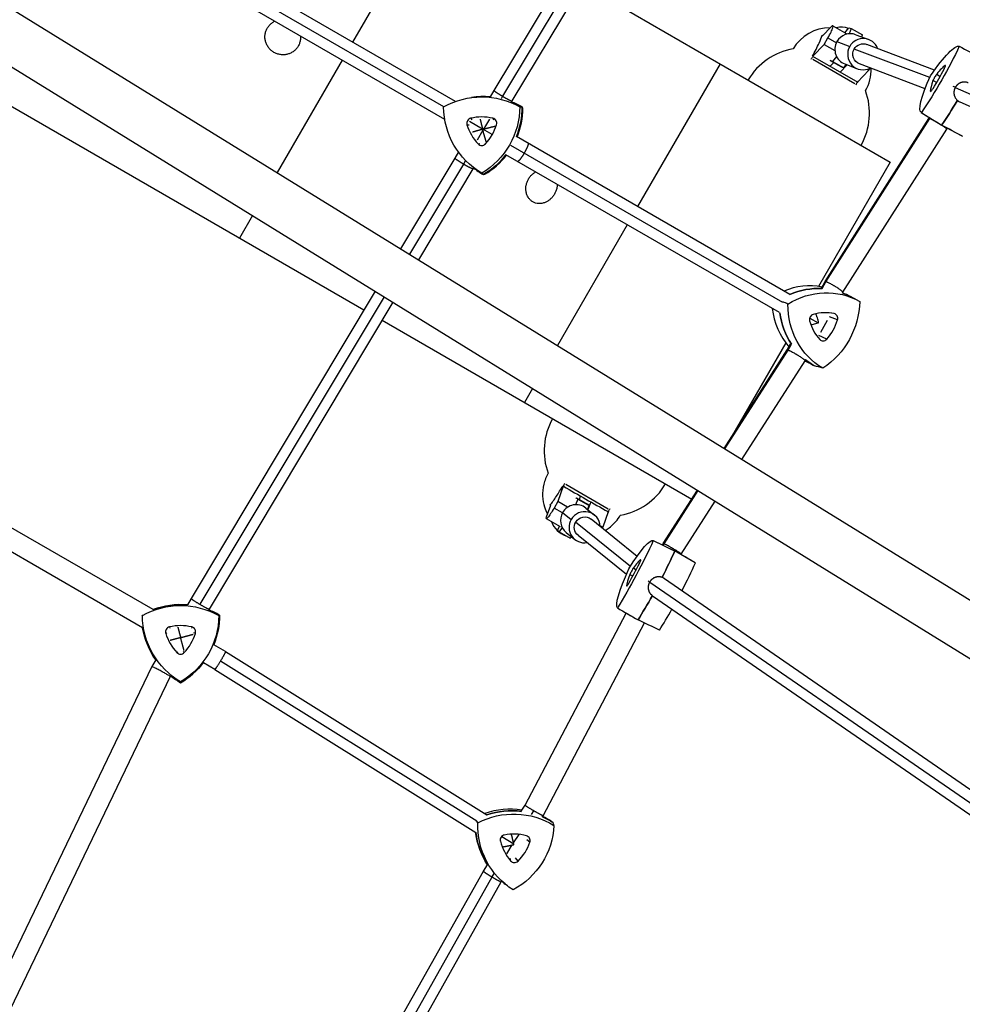
# Model space of a CAD drawing. Units: millimetres. Extents: x -6366 to 6366, y -5749 to 5741.
# Drawn here: x -2408 to -1685, y -845 to -90 of the extents above; entities that cross this region are included whole.
import ezdxf

# ---------------------------------------------------------------- set-up
doc = ezdxf.new("R2010")
doc.units = ezdxf.units.MM
doc.header["$LTSCALE"] = 20
doc.layers.add('2d', color=230, linetype='Continuous')

msp = doc.modelspace()

# ---------------------------------------------------------------- linework, layer by layer
at = {"layer": '2d'}
for p, q in [((-2941.56, 243.82), (-1569.21, -603.17)), ((-2961.52, 211.49), (-1589.17, -635.51)), ((-1841.46, 193), (-2044.17, -144.49)), ((-1835.02, 188.15), (-2037.53, -148.99)), ((-1828.31, 183.83), (-2030.38, -152.61)), ((-2089.24, 2.11), (-2152.49, -107.44)), ((-2073.59, -152.99), (-2330.64, -4.58)), ((-2082.49, -157.09), (-2330.7, -13.79)), ((-2081.87, -166.68), (-2338.63, -18.45)), ((-1976.53, -62.95), (-1740.2, -199.4)), ((-1785.53, -95.68), (-1792.21, -102.58)), ((-1784.23, -94.88), (-1773.64, -101)), ((-1774.96, -100.24), (-1771.94, -96.42)), ((-1771.94, -96.42), (-1770.15, -97.1)), ((-1770.15, -97.1), (-1771.63, -101.05)), ((-1770.15, -97.1), (-1761.59, -102.01)), ((-1792.07, -102.43), (-1792.36, -102.26)), ((-1790.85, -109.26), (-1787.97, -104.27)), ((-1787.97, -104.27), (-1781.55, -107.98)), ((-1766.56, -101.78), (-1756.75, -105.49)), ((-1762.13, -103.46), (-1761.59, -102.01)), ((-1799.64, -118.32), (-1790.85, -109.26)), ((-1790.85, -109.26), (-1782.65, -114)), ((-1781.09, -107.1), (-1771.28, -110.81)), ((-1709.98, -134.68), (-1767.85, -112.76)), ((-1706.24, -128.9), (-1758.17, -109.23)), ((-1799.87, -118.19), (-1765.16, -138.22)), ((-1767.38, -139.43), (-1799.67, -120.79)), ((-1781.43, -118.43), (-1784.49, -122.29)), ((-2160.49, -121.29), (-2210.27, -207.52)), ((-1870.7, -124.06), (-1933.95, -233.61)), ((-1786.36, -125.99), (-1783.61, -123.15)), ((-1786.28, -121.62), (-1786.26, -121.56)), ((-1786.28, -121.62), (-1777.71, -126.54)), ((-1784.49, -122.29), (-1786.28, -121.62)), ((-1784.49, -122.29), (-1775.93, -127.21)), ((-1773.27, -124.9), (-1778.64, -130.44)), ((-1777.71, -126.54), (-1775.93, -127.21)), ((-1775.93, -127.21), (-1773.91, -124.66)), ((-1775.06, -124.22), (-1765.26, -127.93)), ((-1713.56, -143.24), (-1763.84, -124.19)), ((-1757.94, -128.26), (-1756.58, -129.05)), ((-1756.58, -129.05), (-1755.58, -127.32)), ((-1698.21, -125.42), (-1697.89, -125.65)), ((-1765.36, -138.11), (-1756.58, -129.05)), ((-1704.61, -131.99), (-1701.93, -133.77)), ((-1707.44, -136.93), (-1704.57, -138.35)), ((-1690.32, -142.12), (-1691.96, -141.5)), ((-1690.36, -142.18), (-1329.28, -301.75)), ((-2435.86, -144.17), (-2143.79, -312.8)), ((-2062.44, -150.13), (-2061.34, -149.96)), ((-2044.17, -144.49), (-2047.05, -149.48)), ((-2037.53, -148.99), (-2038.69, -151)), ((-1709.49, -145.14), (-1709.19, -145.28)), ((-2030.38, -152.61), (-2030.75, -153.24)), ((-1686.67, -153.42), (-1687.99, -152.92)), ((-1686.85, -153.34), (-1330.29, -310.91)), ((-2061.97, -165.88), (-2061.03, -167.1)), ((-2044.97, -165.86), (-2044.45, -167.14)), ((-1790.23, -291.11), (-1710.57, -165.94)), ((-1789.58, -291.17), (-1709.94, -166.04)), ((-1716.57, -161.35), (-1701.14, -171)), ((-1710.58, -165.94), (-1710.22, -165.32)), ((-1709.94, -166.04), (-1709.71, -165.64)), ((-2064.81, -170.81), (-2063.17, -170.81)), ((-2052.82, -174.22), (-2062.9, -168.4)), ((-2047.6, -166.45), (-2052.02, -174.13)), ((-2042.14, -170.78), (-2042.41, -170.79)), ((-1684.97, -179.59), (-1701.05, -171.05)), ((-1696.87, -174.21), (-1696.46, -173.49)), ((-2052.58, -175.1), (-2057.01, -182.78)), ((-2045.6, -178.39), (-2052.67, -174.3)), ((-1817.24, -300.99), (-2026.89, -179.95)), ((-1776.47, -299.28), (-1696.88, -174.22)), ((-2056.32, -185.55), (-2054.83, -185.14)), ((-2050.64, -185.54), (-2050.62, -185.03)), ((-1822.7, -307.08), (-2031.12, -186.75)), ((-2071.37, -191.67), (-2074.14, -196.48)), ((-2069.62, -193.95), (-2069.17, -194.52)), ((-1825.21, -314.86), (-2034.88, -193.81)), ((-2074.14, -196.48), (-2115.7, -265.89)), ((-2067.5, -201.01), (-2108.88, -270.1)), ((-2065.91, -198.23), (-2067.51, -201.01)), ((-2059.92, -203.85), (-2060.34, -204.59)), ((-1740.2, -199.4), (-1795.29, -294.83)), ((-2060.34, -204.59), (-2102.08, -274.29)), ((-2229.28, -240.44), (-2239.24, -257.69)), ((-1941.95, -247.46), (-1995.44, -340.11)), ((-1793.04, -296.17), (-1790.23, -291.11)), ((-1792.51, -296.47), (-1789.58, -291.17)), ((-2135.22, -298.49), (-2276.29, -534.08)), ((-1776.83, -299.93), (-1776.47, -299.28)), ((-2128.4, -302.7), (-2269.64, -538.57)), ((-2121.6, -306.9), (-2262.5, -542.19)), ((-1765.07, -305.56), (-1771.11, -302.37)), ((-1783.29, -315.66), (-1786.85, -315.11)), ((-2129.93, -320.8), (-1892.44, -457.91)), ((-1802.01, -319.03), (-1795.63, -322.71)), ((-1793.39, -329.86), (-1788.34, -320.73)), ((-1780.7, -320.44), (-1786.93, -318.02)), ((-1820.3, -338.14), (-1861.85, -410.11)), ((-1819.25, -343.54), (-1816.69, -338.92)), ((-1818.59, -343.6), (-1816.03, -338.96)), ((-1788.94, -335.33), (-1794.88, -332.39)), ((-1867.56, -419.03), (-1819.25, -343.54)), ((-1867.06, -419.34), (-1818.59, -343.6)), ((-1853.94, -427.44), (-1805.5, -351.74)), ((-1805.5, -351.73), (-1804.9, -350.65)), ((-2014.45, -373.03), (-2020.7, -383.86)), ((-2305.53, -542.67), (-2558.38, -396.69)), ((-2313.54, -556.52), (-2566.39, -410.54)), ((-1991.09, -447.94), (-1995.2, -459.77)), ((-1988.91, -446.5), (-1956.45, -465.24)), ((-1914.29, -492.05), (-1888.05, -451.05)), ((-1913.68, -492.19), (-1887.55, -451.35)), ((-1995.2, -459.77), (-1998.06, -464.78)), ((-1987.6, -464.1), (-1995.2, -459.77)), ((-1979.71, -457.89), (-1981.52, -462.17)), ((-1981.37, -457.51), (-1980.91, -456.91)), ((-1980.91, -456.91), (-1972.31, -461.85)), ((-1980.91, -456.91), (-1979.71, -457.89)), ((-1979.71, -457.89), (-1971.11, -462.82)), ((-1978.62, -458.23), (-1977.7, -455.58)), ((-1969.93, -460.01), (-1972.04, -466.07)), ((-1900.47, -500.14), (-1874.43, -459.45)), ((-2003.73, -471.45), (-2000.6, -462.44)), ((-2000.94, -462.48), (-2000.67, -462.64)), ((-1991.62, -468.44), (-1998.06, -464.78)), ((-1973.6, -464.81), (-1967.02, -470.15)), ((-1972.37, -465.8), (-1971.11, -462.82)), ((-1971.11, -462.82), (-1972.31, -461.85)), ((-1956.54, -467.63), (-1960.65, -479.47)), ((-1993.02, -479.12), (-2003.93, -472.9)), ((-1991.49, -468.2), (-1984.91, -473.54)), ((-1939.52, -509.54), (-1981.46, -475.5)), ((-1934.33, -501.83), (-1969.54, -473.25)), ((-1995.41, -482.02), (-1993.95, -478.58)), ((-1994.21, -483), (-1995.41, -482.02)), ((-1991.74, -479.76), (-1994.21, -483)), ((-1994.21, -483), (-1985.6, -487.93)), ((-1960.65, -479.47), (-1962.69, -478.31)), ((-1960.65, -479.47), (-1961.04, -480.15)), ((-1988.73, -483.44), (-1982.15, -488.78)), ((-1985.6, -487.93), (-1984.68, -486.72)), ((-1942.6, -515.73), (-1979.63, -485.68)), ((-1922.07, -489.58), (-1905.62, -497.57)), ((-1914.84, -493.09), (-1914.29, -492.05)), ((-1914.3, -493.35), (-1913.68, -492.19)), ((-1889.72, -506.72), (-1905.57, -497.6)), ((-1931.71, -504.38), (-1931.49, -504.52)), ((-1900.63, -500.44), (-1900.47, -500.14)), ((-1937.18, -510.7), (-1934.99, -512.05)), ((-1939.86, -515.72), (-1937.51, -516.78)), ((-1924.74, -521.53), (-1925.88, -520.6)), ((-1913.21, -518.97), (-1913.99, -518.34)), ((-1913.45, -518.81), (-1573.88, -752.94)), ((-1942.41, -524.42), (-1942.12, -524.54)), ((-1924.7, -521.46), (-1580.97, -758.46)), ((-2276.29, -534.08), (-2279.16, -539.05)), ((-1923.04, -531.61), (-1924.08, -530.76)), ((-1922.57, -531.96), (-1582.97, -766.11)), ((-2262.5, -542.19), (-2262.87, -542.83)), ((-2020.29, -692.69), (-1942.69, -545.25)), ((-1942.19, -545.59), (-1942.16, -545.55)), ((-2292.92, -555.92), (-2292.7, -556.85)), ((-2275.89, -555.92), (-2276.12, -556.9)), ((-2006.43, -700.7), (-1928.63, -552.89)), ((-2295.77, -560.85), (-2294.84, -560.56)), ((-2273.04, -560.85), (-2274.28, -560.47)), ((-2249.96, -574.75), (-2258.97, -569.55)), ((-2303.49, -581.18), (-2306.47, -586.35)), ((-2287.25, -575.6), (-2286.51, -574.9)), ((-2281.56, -575.6), (-2282.5, -574.71)), ((-2249.96, -574.75), (-2049.55, -699.98)), ((-2306.47, -586.35), (-2486.92, -961.37)), ((-2258.2, -588.47), (-2266.97, -583.41)), ((-2258.2, -588.47), (-2058.07, -713.53)), ((-2253.68, -581.83), (-2057.22, -704.59)), ((-2292.31, -593.83), (-2472.77, -968.85)), ((-2292.07, -593.41), (-2292.32, -593.83)), ((-2023.17, -697.25), (-2020.29, -692.69)), ((-2015.25, -699.72), (-2013.5, -696.95)), ((-2007.04, -701.68), (-2006.43, -700.7)), ((-2038.13, -716.51), (-2028.92, -722.27)), ((-2029.08, -721.58), (-2024.89, -714.97)), ((-2019.19, -716.05), (-2020.3, -715.86)), ((-2055.83, -724.06), (-2055.1, -726.13)), ((-2039.2, -720.28), (-2039.07, -718.93)), ((-2034.26, -729.78), (-2030.04, -723.11)), ((-2016.55, -721.05), (-2018.85, -719.15)), ((-2052.26, -743.25), (-2049.13, -738.3)), ((-2031.32, -735.24), (-2031.4, -733.41)), ((-2025.65, -735.43), (-2027.62, -733.03)), ((-2134.68, -889.89), (-2052.26, -743.25)), ((-2045.56, -747.65), (-2043.88, -744.99)), ((-2127.09, -892.72), (-2045.56, -747.65)), ((-2119.54, -895.62), (-2038.52, -751.45)), ((-2038.52, -751.45), (-2038.19, -750.94)), ((-2033.84, -754.43), (-2035.57, -753.09))]:
    msp.add_line(p, q, dxfattribs=at)
for centre, radius, start, end in [((-1786.78, -128.72), 32.17, 89.2621, 150.05622), ((-1777.87, -113), 17, 71.00085, 102.61462), ((-1806.12, -161.92), 50, 99.83267, 149.42703), ((-1787.03, -128.57), 32.17, 329.94378, 1.74593), ((-1806.12, -161.92), 50, 330.57297, 20.16733), ((-1955.62, -420.86), 50, 150.57297, 200.17741), ((-1955.62, -420.86), 50, 279.84276, 329.42703), ((-1983.78, -469.83), 17, 198.35565, 252.48136), ((-1983.78, -469.83), 17, 266.74369, 267.33512)]:
    msp.add_arc(centre, radius, start, end, dxfattribs=at)
for centre, major_axis, ratio, start_param, end_param in [((-560.43, -1548.38), (-1796.47, -4158.72), 0.683451, -2.163874, -1.289999), ((-1789.23, -103.55), (5, 8.66), 0.145172, -1.570796, 0.523599), ((-1770.81, -113), (4.25, 11.22), 0.987295, 0, 1.413532), ((-1761.01, -116.71), (4.25, 11.22), 0.987295, -0.841069, 1.413532), ((-1770.81, -113), (-4.25, -11.22), 0.987295, -1.728061, 0), ((-1761.01, -116.71), (-4.25, -11.22), 0.987295, -1.728061, 0.841069), ((-1708.42, -133.56), (18.46, 31.97), 0.155629, -1.778093, -1.312378), ((-1714.2, -156.69), (18.46, 31.97), 0.155629, 0.316302, 0.782017), ((-1699.9, -128.73), (1.96, 3.39), 0.155629, -1.312378, 0.316302), ((-1705.63, -134.61), (-1.96, -3.39), 0.155629, -2.359575, -0.730895), ((-1690.38, -115.04), (-18.46, -31.97), 0.155629, -0.730895, -0.26518), ((-1707.46, -141.95), (-1.96, -3.39), 0.155629, -0.26518, 1.3635), ((-2052.29, -209.16), (21.66, 55.88), 0.997561, 0.282749, 0.522505), ((-2052.29, -209.16), (21.66, 55.88), 0.997561, -0.152746, 0.00283), ((-2082.21, -157.26), (21.66, 55.88), 0.997561, -1.590403, -1.201289), ((-2081.01, -157.72), (21.43, 55.28), 0.997561, -1.592161, -1.207574), ((-1693.69, -142.27), (29.96, 51.9), 0.155629, -2.068161, -1.679047), ((-2061.07, -169.68), (-1.41, -3.65), 0.997561, -2.538555, -0.909875), ((-2053.49, -201.77), (13.34, 34.42), 0.997561, 0.137323, 0.603038), ((-2045.88, -169.67), (1.41, 3.65), 0.997561, -1.491357, 0.137323), ((-2029.52, -160.19), (-13.34, -34.42), 0.997561, -0.909875, -0.44416), ((-2077.42, -160.25), (13.34, 34.42), 0.997561, -1.957073, -1.491357), ((-1671.13, -119.13), (-29.96, -51.9), 0.155629, -0.005502, 0.024888), ((-1655.37, -128.22), (-29.64, -51.34), 0.155629, 0.005502, 0.018603), ((-2053.48, -182.86), (-1.41, -3.65), 0.997561, -0.44416, 1.18452), ((-2082.21, -157.26), (21.66, 55.88), 0.997561, -2.247141, -1.858027), ((-2081.01, -157.72), (21.43, 55.28), 0.997561, -2.240856, -1.862877), ((-2022.33, -157.18), (-21.66, -55.88), 0.997561, -0.309668, -0.154092), ((-1804.67, -353.12), (22.58, 54.82), 0.928207, 0.197855, 0.731629), ((-1798.33, -355.73), (22.83, 55.41), 0.928207, 0.312651, 0.760691), ((-1798.33, -355.73), (22.83, 55.41), 0.928207, -0.087229, 0.024429), ((-1775.65, -300.68), (-22.58, -54.82), 0.928207, -1.017742, -0.44475), ((-1769.31, -303.29), (-22.83, -55.41), 0.928207, -1.00759, -0.559545), ((-1798.5, -319.98), (-1.49, -3.62), 0.928207, -2.508584, -0.879904), ((-1791.88, -351.49), (14.06, 34.13), 0.928207, 0.167294, 0.633009), ((-1784.2, -319.46), (1.49, 3.62), 0.928207, -1.461386, 0.167294), ((-1768.66, -309.53), (-14.06, -34.13), 0.928207, -0.879904, -0.414188), ((-1813.73, -311.19), (14.06, 34.13), 0.928207, -1.927101, -1.461386), ((-1791.57, -332.77), (-1.49, -3.62), 0.928207, -0.414188, 1.214491), ((-1775.65, -300.68), (-22.58, -54.82), 0.928207, -0.148866, -0.130405), ((-1769.31, -303.29), (-22.83, -55.41), 0.928207, -0.271324, -0.12412), ((-1976.1, -456.38), (27.73, -15.82), 0.003616, -2.149539, -2.129394), ((-1985.78, -450.42), (114.31, -65.22), 0.003616, -1.61305, -1.311789), ((-1981.16, -474.12), (7.56, 9.32), 0.991721, 0, 1.730419), ((-1974.58, -479.46), (7.56, 9.32), 0.991721, -0.841069, 1.730419), ((-1976.1, -456.38), (27.73, -15.82), 0.003616, -0.795444, -0.7753), ((-1981.16, -474.12), (-7.56, -9.32), 0.991721, -1.411173, 0), ((-1974.58, -479.46), (-7.56, -9.32), 0.991721, -1.411173, 0.841069), ((-1924.65, -519.91), (28.06, 52.96), 0.124766, -1.461818, -1.072705), ((-1933.65, -550.54), (28.06, 52.96), 0.124766, -0.024161, 0.004391), ((-1947.32, -536.41), (17.28, 32.62), 0.124766, 0.265907, 0.731622), ((-1933.37, -507.77), (1.83, 3.46), 0.124766, -1.362773, 0.265907), ((-1940.12, -511.91), (17.28, 32.62), 0.124766, -1.828488, -1.362773), ((-1938.25, -513.43), (-1.83, -3.46), 0.124766, -2.40997, -0.78129), ((-1908.5, -528.46), (27.76, 52.39), 0.124766, -1.498012, -1.078989), ((-1917.5, -559.09), (27.76, 52.39), 0.124766, -0.017876, -0.004391), ((-1924.72, -494.08), (-17.28, -32.62), 0.124766, -0.78129, -0.315575), ((-1940.54, -521.2), (-1.83, -3.46), 0.124766, -0.315575, 1.313105), ((-1924.65, -519.91), (28.06, 52.96), 0.124766, -2.118556, -1.73269), ((-2284.41, -598.75), (-59.93, 0), 1, -1.658524, -1.210376), ((-2284.41, -598.75), (-59.93, 0), 1, -2.093722, -1.938287), ((-1908.5, -528.46), (27.76, 52.39), 0.124766, -2.112272, -1.770869), ((-2314.41, -546.79), (59.93, 0), 1, -0.389722, -0.000673), ((-2254.41, -546.79), (-59.93, 0), 1, 0.162923, 0.611306), ((-2292.02, -559.73), (-3.91, 0), 1, -1.337939, 0.290741), ((-2284.41, -591.84), (-36.91, 0), 1, -1.803654, -1.337939), ((-2276.79, -559.73), (3.91, 0), 1, -0.290741, 1.337939), ((-2260.41, -550.27), (-36.91, 0), 1, 0.290741, 0.756456), ((-2308.41, -550.27), (36.91, 0), 1, -0.756456, -0.290741), ((-2284.41, -572.92), (3.91, 0), 1, -2.385136, -0.756456), ((-2314.41, -546.79), (59.93, 0), 1, -1.046525, -0.657276), ((-2254.41, -546.79), (59.93, 0), 1, -2.250481, -2.095068), ((-2032.11, -754.67), (-48.02, -34.78), 0.992309, -2.355108, -1.865845), ((-2030.77, -756.52), (-48.54, -35.15), 0.992309, -2.322616, -1.874928), ((-2030.77, -756.52), (48.54, 35.15), 0.992309, 0.383446, 0.538828), ((-2032.11, -754.67), (48.02, 34.78), 0.992309, 0.389731, 0.504232), ((-2000.08, -704.02), (-48.02, -34.78), 0.992309, -0.473714, -0.283738), ((-1998.74, -705.86), (-48.54, -35.15), 0.992309, -0.501636, -0.05343), ((-2035.42, -719.29), (-3.17, -2.29), 0.992309, -2.002363, -0.373683), ((-2029.15, -751.48), (-29.89, -21.65), 0.992309, -2.468078, -2.002363), ((-2020.24, -719.8), (3.17, 2.29), 0.992309, -0.955166, 0.673514), ((-2003.52, -710.95), (-29.89, -21.65), 0.992309, -0.373683, 0.092032), ((-2051.36, -709.33), (29.89, 21.65), 0.992309, -1.420881, -0.955166), ((-2028.37, -732.66), (-3.17, -2.29), 0.992309, 0.092032, 1.720712), ((-1998.74, -705.86), (-48.54, -35.15), 0.992309, 0.226718, 0.283738)]:
    msp.add_ellipse(centre, major_axis=major_axis, ratio=ratio, start_param=start_param, end_param=end_param, dxfattribs=at)
at = {"layer": '2d', "extrusion": (0, 0, -1)}
for centre, major_axis, ratio, start_param, end_param in [((-3972.39, 1154.68), (-1798.24, -4157.96), 0.683849, -1.852296, -0.989637), ((-1761.01, -116.71), (-2.83, -7.48), 0.987295, 0, 1.730337), ((-1761.01, -116.71), (2.83, 7.48), 0.987295, -1.411256, 0), ((-1709.44, -133.17), (-29.64, -51.34), 0.155629, -2.112999, -1.079716), ((-1716.67, -162.09), (29.64, 51.34), 0.155629, -1.065801, -0.032519), ((-1686.89, -110.03), (-29.64, -51.34), 0.155629, -0.018603, 1.014679), ((-2053.49, -208.7), (21.43, 55.28), 0.997561, -0.886821, 0.146461), ((-2052.29, -209.16), (21.66, 55.88), 0.997561, -0.522505, -0.282749), ((-2023.53, -156.72), (-21.43, -55.28), 0.997561, 0.160376, 1.193659), ((-2083.41, -156.79), (-21.43, -55.28), 0.997561, -1.934019, -0.900737), ((-2052.29, -209.16), (21.66, 55.88), 0.997561, -0.00283, 0.152746), ((-2082.21, -157.26), (-21.66, -55.88), 0.997561, -1.940303, -1.55119), ((-1693.69, -142.27), (-29.96, -51.9), 0.155629, -1.462545, -1.073432), ((-1671.13, -119.13), (-29.96, -51.9), 0.155629, -0.024888, 0.005502), ((-2082.21, -157.26), (-21.66, -55.88), 0.997561, -1.283566, -0.894452), ((-2022.33, -157.18), (-21.66, -55.88), 0.997561, 0.154092, 0.309668), ((-1792, -358.34), (22.58, 54.82), 0.928207, -0.916793, 0.11649), ((-1798.33, -355.73), (22.83, 55.41), 0.928207, -0.760691, -0.312651), ((-1798.33, -355.73), (22.83, 55.41), 0.928207, -0.024429, 0.087229), ((-1762.97, -305.9), (-22.58, -54.82), 0.928207, 0.130405, 1.163687), ((-1819.3, -307.97), (-22.58, -54.82), 0.928207, -1.96399, -0.930708), ((-1769.31, -303.29), (22.83, 55.41), 0.928207, -2.582047, -2.134003), ((-1769.31, -303.29), (-22.83, -55.41), 0.928207, 0.12412, 0.271324), ((-1998.98, -464.21), (-4.95, -8.69), 0.108164, -1.567159, 0.527236), ((-1974.58, -479.46), (-5.04, -6.21), 0.991721, 0, 1.413868), ((-1974.58, -479.46), (5.04, 6.21), 0.991721, -1.727724, 0), ((-1940.8, -511.35), (-27.76, -52.39), 0.124766, -2.062603, -1.029321), ((-1949.8, -541.98), (27.76, 52.39), 0.124766, -1.015406, 0.017876), ((-1924.65, -519.91), (-28.06, -52.96), 0.124766, -2.068888, -1.679774), ((-1933.65, -550.54), (28.06, 52.96), 0.124766, -0.004391, 0.024161), ((-1921.55, -489.07), (-27.76, -52.39), 0.124766, 0.031792, 1.065074), ((-1924.65, -519.91), (-28.06, -52.96), 0.124766, -1.408903, -1.023036), ((-2284.41, -598.77), (59.29, 0), 1, -2.087437, -1.054155), ((-2284.41, -598.75), (59.93, 0), 1, -1.931217, -1.483069), ((-2284.41, -598.75), (59.93, 0), 1, -1.203306, -1.047871), ((-2254.41, -546.8), (-59.29, 0), 1, -1.04024, -0.006958), ((-2314.41, -546.8), (59.29, 0), 1, 0.006958, 1.04024), ((-2314.41, -546.79), (59.93, 0), 1, 0.000673, 0.389722), ((-2254.41, -546.79), (-59.93, 0), 1, -0.611306, -0.162923), ((-2314.41, -546.79), (-59.93, 0), 1, -2.484317, -2.095068), ((-2254.41, -546.79), (-59.93, 0), 1, -1.046525, -0.891112), ((-2029.44, -758.37), (48.02, 34.78), 0.992309, -1.423013, -0.389731), ((-2030.77, -756.52), (48.54, 35.15), 0.992309, -1.266664, -0.818976), ((-2030.77, -756.52), (48.54, 35.15), 0.992309, -0.538828, -0.383446), ((-1997.4, -707.71), (-48.02, -34.78), 0.992309, -0.375815, 0.657467), ((-2057.19, -705.68), (-48.02, -34.78), 0.992309, -2.470211, -1.436928), ((-1998.74, -705.86), (-48.54, -35.15), 0.992309, 0.05343, 0.501636), ((-1998.74, -705.86), (-48.54, -35.15), 0.992309, -0.283738, -0.226718)]:
    msp.add_ellipse(centre, major_axis=major_axis, ratio=ratio, start_param=start_param, end_param=end_param, dxfattribs=at)
at = {"layer": '2d'}
for points, knots in [([(-1924.38, 1794.31), (-2103.59, 1633.49), (-2275.82, 1455.7), (-2601.15, 1071.59), (-2754.25, 865.26), (-3036.71, 430.31), (-3166.07, 201.7), (-3397.16, -270.9), (-3498.89, -514.87), (-3671.63, -1010.83), (-3742.64, -1262.79), (-3797.21, -1514.95)], [0.6906398, 0.6906398, 0.6906398, 0.6906398, 0.8654148, 0.8654148, 1.0401898, 1.0401898, 1.2149647, 1.2149647, 1.3897397, 1.3897397, 1.5645147, 1.5645147, 1.5645147, 1.5645147]), ([(-733.38, 1122.23), (-787.9, 870.08), (-858.88, 618.12), (-1031.56, 122.17), (-1133.27, -121.82), (-1364.35, -594.43), (-1493.72, -823.06), (-1776.23, -1258.05), (-1929.36, -1464.4), (-2245.63, -1837.77), (-2407.72, -2006.35), (-2576.17, -2159.95)], [1.5768516, 1.5768516, 1.5768516, 1.5768516, 1.7516266, 1.7516266, 1.9264016, 1.9264016, 2.1011766, 2.1011766, 2.2759516, 2.2759516, 2.4409001, 2.4409001, 2.4409001, 2.4409001]), ([(-2194.18, -110.5), (-2194.6, -111.23), (-2195.11, -111.95), (-2196.28, -113.29), (-2196.94, -113.9), (-2198.37, -114.99), (-2199.14, -115.46), (-2200.74, -116.24), (-2201.57, -116.54), (-2203.22, -116.97), (-2204.1, -117.12), (-2205.9, -117.23), (-2206.82, -117.2), (-2208.63, -116.95), (-2209.53, -116.74), (-2211.24, -116.15), (-2212.05, -115.77), (-2213.54, -114.91), (-2214.28, -114.39), (-2215.65, -113.21), (-2216.28, -112.54), (-2217.41, -111.09), (-2217.9, -110.3), (-2218.7, -108.68), (-2219.02, -107.84), (-2219.47, -106.19), (-2219.63, -105.33), (-2219.76, -103.56), (-2219.74, -102.65), (-2219.52, -100.87), (-2219.31, -99.99), (-2218.75, -98.31), (-2218.38, -97.51), (-2217.53, -96.04), (-2217.02, -95.32), (-2215.84, -93.98), (-2215.18, -93.36), (-2213.75, -92.28), (-2212.98, -91.82), (-2212.2, -91.44)], [0, 0, 0, 0, 2.540133, 2.540133, 5.080265, 5.080265, 7.620398, 7.620398, 10.16053, 10.16053, 12.74435, 12.74435, 15.32817, 15.32817, 17.91199, 17.91199, 20.49581, 20.49581, 23.087329, 23.087329, 25.678849, 25.678849, 28.270368, 28.270368, 30.861887, 30.861887, 33.402816, 33.402816, 35.943745, 35.943745, 38.484673, 38.484673, 41.025602, 41.025602, 43.579002, 43.579002, 46.132401, 46.132401, 48.638942, 48.638942, 48.638942, 48.638942]), ([(-2192.43, -102.85), (-2192.36, -103.73), (-2192.39, -104.63), (-2192.61, -106.41), (-2192.82, -107.29), (-2193.39, -108.97), (-2193.76, -109.77), (-2194.18, -110.5)], [74.446939, 74.446939, 74.446939, 74.446939, 76.97098, 76.97098, 79.511113, 79.511113, 82.051245, 82.051245, 82.051245, 82.051245]), ([(-1799.87, -118.19), (-1798.91, -116.48), (-1798, -114.78), (-1796.28, -111.41), (-1795.48, -109.76), (-1793.75, -105.95), (-1792.93, -103.94), (-1792.36, -102.26)], [-20.880526, -20.880526, -20.880526, -20.880526, -14.972718, -14.972718, -8.8575, -8.8575, 0, 0, 0, 0]), ([(-1710.57, -165.94), (-1710.55, -165.91), (-1710.49, -165.9), (-1710.28, -165.93), (-1710.13, -165.97), (-1709.94, -166.04)], [0.93873567, 0.93873567, 0.93873567, 0.93873567, 0.96875, 0.96875, 1, 1, 1, 1]), ([(-1709.94, -166.04), (-1709.75, -166.1), (-1709.52, -166.2), (-1709.12, -166.38), (-1708.98, -166.44), (-1708.68, -166.58), (-1708.52, -166.66), (-1708.02, -166.91), (-1707.66, -167.09), (-1706.89, -167.5), (-1706.48, -167.72), (-1705.88, -168.06), (-1705.69, -168.17), (-1705.5, -168.27)], [0, 0, 0, 0, 0.03125, 0.03125, 0.046875, 0.046875, 0.0625, 0.0625, 0.09375, 0.09375, 0.125, 0.125, 0.1386751, 0.1386751, 0.1386751, 0.1386751]), ([(-1700.38, -171.41), (-1700.13, -171.58), (-1699.89, -171.74), (-1699.3, -172.14), (-1698.96, -172.37), (-1698.51, -172.7), (-1698.36, -172.8), (-1698.1, -173.01), (-1697.97, -173.1), (-1697.62, -173.37), (-1697.43, -173.53), (-1697.12, -173.81), (-1697.01, -173.93), (-1696.91, -174.06), (-1696.89, -174.1), (-1696.86, -174.17), (-1696.86, -174.19), (-1696.87, -174.21), (-1696.87, -174.21), (-1696.88, -174.22)], [0.2614708, 0.2614708, 0.2614708, 0.2614708, 0.28125, 0.28125, 0.3125, 0.3125, 0.328125, 0.328125, 0.34375, 0.34375, 0.375, 0.375, 0.40625, 0.40625, 0.421875, 0.421875, 0.4375, 0.4375, 0.4385493, 0.4385493, 0.4385493, 0.4385493]), ([(-1997.68, -223.95), (-1998.11, -224.68), (-1998.59, -225.39), (-1999.68, -226.72), (-2000.27, -227.34), (-2001.52, -228.45), (-2002.18, -228.93), (-2003.49, -229.75), (-2004.16, -230.09), (-2005.61, -230.69), (-2006.46, -230.94), (-2008.15, -231.25), (-2008.99, -231.3), (-2010.64, -231.22), (-2011.43, -231.08), (-2012.94, -230.63), (-2013.65, -230.32), (-2014.92, -229.59), (-2015.53, -229.14), (-2016.67, -228.08), (-2017.2, -227.47), (-2018.12, -226.09), (-2018.51, -225.33), (-2019.13, -223.71), (-2019.35, -222.85), (-2019.6, -221.26), (-2019.66, -220.49), (-2019.63, -218.9), (-2019.55, -218.07), (-2019.23, -216.4), (-2019, -215.57), (-2018.39, -213.95), (-2018.02, -213.17), (-2017.18, -211.72), (-2016.69, -211.01), (-2015.6, -209.68), (-2014.99, -209.06), (-2013.71, -207.96), (-2013.03, -207.47), (-2012.28, -207.02), (-2012.21, -206.98), (-2012.15, -206.94)], [0, 0, 0, 0, 2.529931, 2.529931, 5.059863, 5.059863, 7.589794, 7.589794, 10.119726, 10.119726, 13.347318, 13.347318, 16.57491, 16.57491, 19.802502, 19.802502, 23.030094, 23.030094, 26.149301, 26.149301, 29.268508, 29.268508, 32.387715, 32.387715, 35.506923, 35.506923, 38.020829, 38.020829, 40.534735, 40.534735, 43.048642, 43.048642, 45.562548, 45.562548, 48.076454, 48.076454, 50.59036, 50.59036, 53.104267, 53.104267, 53.353153, 53.353153, 53.353153, 53.353153]), ([(-1995.58, -216.5), (-1995.58, -216.6), (-1995.58, -216.69), (-1995.61, -217.57), (-1995.71, -218.38), (-1996.04, -220.01), (-1996.28, -220.83), (-1996.89, -222.44), (-1997.26, -223.22), (-1997.68, -223.95)], [83.220879, 83.220879, 83.220879, 83.220879, 83.535301, 83.535301, 86.065233, 86.065233, 88.595164, 88.595164, 91.125096, 91.125096, 91.125096, 91.125096]), ([(-1789.58, -291.17), (-1789.73, -291.12), (-1789.87, -291.08), (-1790.1, -291.05), (-1790.18, -291.06), (-1790.22, -291.09), (-1790.23, -291.1), (-1790.23, -291.11)], [0, 0, 0, 0, 0.03125, 0.03125, 0.0625, 0.0625, 0.06826389, 0.06826389, 0.06826389, 0.06826389]), ([(-1776.47, -299.28), (-1776.45, -299.25), (-1776.46, -299.19), (-1776.54, -299.06), (-1776.58, -299.01), (-1776.67, -298.91), (-1776.72, -298.86), (-1776.78, -298.79), (-1776.82, -298.76), (-1776.84, -298.74), (-1776.85, -298.73), (-1776.85, -298.73), (-1776.86, -298.73), (-1777.1, -298.49), (-1777.42, -298.23), (-1777.94, -297.84), (-1778.12, -297.71), (-1778.47, -297.46), (-1778.64, -297.33), (-1779.15, -296.98), (-1779.47, -296.77), (-1779.87, -296.5), (-1779.99, -296.42), (-1780.16, -296.31), (-1780.21, -296.28), (-1780.28, -296.23), (-1780.31, -296.21), (-1780.35, -296.18), (-1780.37, -296.17), (-1780.38, -296.17), (-1780.38, -296.16), (-1780.38, -296.16), (-1780.38, -296.16), (-1780.82, -295.88), (-1781.27, -295.6), (-1781.96, -295.17), (-1782.19, -295.03), (-1782.66, -294.75), (-1782.89, -294.61), (-1783.35, -294.34), (-1783.58, -294.2), (-1784.04, -293.93), (-1784.28, -293.8), (-1784.96, -293.42), (-1785.39, -293.17), (-1786.24, -292.72), (-1786.64, -292.51), (-1787.39, -292.12), (-1787.74, -291.95), (-1788.22, -291.73), (-1788.38, -291.66), (-1788.66, -291.53), (-1788.8, -291.47), (-1789.18, -291.31), (-1789.39, -291.23), (-1789.58, -291.17)], [0.5678429, 0.5678429, 0.5678429, 0.5678429, 0.5937963, 0.5937963, 0.6094195, 0.6094195, 0.6172311, 0.6211369, 0.6230898, 0.6240663, 0.6245545, 0.6245545, 0.6250427, 0.6250427, 0.6562891, 0.6562891, 0.6719124, 0.6719124, 0.6875356, 0.6875356, 0.718782, 0.718782, 0.7344053, 0.7344053, 0.7422169, 0.7422169, 0.7461227, 0.7480756, 0.749052, 0.7495402, 0.7497844, 0.7497844, 0.7500285, 0.7500285, 0.7812749, 0.7812749, 0.7968981, 0.7968981, 0.8125214, 0.8125214, 0.8281446, 0.8281446, 0.8437678, 0.8437678, 0.8750142, 0.8750142, 0.9062607, 0.9062607, 0.9375071, 0.9375071, 0.9531303, 0.9531303, 0.9687536, 0.9687536, 1, 1, 1, 1]), ([(-1795.12, -322.55), (-1795.12, -322.54), (-1795.13, -322.53), (-1795.13, -322.51), (-1795.13, -322.5), (-1795.14, -322.47), (-1795.14, -322.45), (-1795.16, -322.4), (-1795.17, -322.36), (-1795.19, -322.25), (-1795.21, -322.17), (-1795.27, -321.95), (-1795.31, -321.79), (-1795.42, -321.34), (-1795.5, -321.04), (-1795.76, -320.14), (-1795.93, -319.54), (-1796.22, -318.63), (-1796.32, -318.33), (-1796.52, -317.73), (-1796.63, -317.44), (-1796.91, -316.67), (-1797.09, -316.2), (-1797.27, -315.74)], [-0.000018213, -0.000018213, -0.000018213, -0.000018213, 0.00001128, 0.00001128, 0.000040774, 0.000040774, 0.000099762, 0.000099762, 0.000217737, 0.000217737, 0.000453687, 0.000453687, 0.000925587, 0.000925587, 0.001869387, 0.001869387, 0.003756988, 0.003756988, 0.004700788, 0.004700788, 0.005644589, 0.005644589, 0.00717905, 0.00717905, 0.00717905, 0.00717905]), ([(-1801.12, -324.13), (-1801.03, -324.12), (-1800.95, -324.1), (-1800.28, -323.95), (-1799.69, -323.82), (-1797.91, -323.37), (-1796.76, -323.05), (-1795.63, -322.71)], [0.024172125, 0.024172125, 0.024172125, 0.024172125, 0.024427512, 0.024427512, 0.026247237, 0.026247237, 0.029886686, 0.029886686, 0.029886686, 0.029886686]), ([(-1795.63, -322.71), (-1795.55, -322.68), (-1795.46, -322.65), (-1795.33, -322.61), (-1795.29, -322.6), (-1795.23, -322.58), (-1795.21, -322.57), (-1795.16, -322.56), (-1795.14, -322.55), (-1795.12, -322.55)], [0.0298866861, 0.0298866861, 0.0298866861, 0.0298866861, 0.0301641955, 0.0301641955, 0.0303029502, 0.0303029502, 0.0303723275, 0.0303723275, 0.0304417049, 0.0304417049, 0.0304417049, 0.0304417049]), ([(-1819.25, -343.54), (-1819.22, -343.5), (-1819.16, -343.48), (-1818.94, -343.5), (-1818.79, -343.54), (-1818.59, -343.6)], [0.93883115, 0.93883115, 0.93883115, 0.93883115, 0.96875, 0.96875, 1, 1, 1, 1]), ([(-1818.59, -343.6), (-1818.4, -343.66), (-1818.16, -343.75), (-1817.76, -343.92), (-1817.62, -343.98), (-1817.31, -344.12), (-1817.15, -344.19), (-1816.65, -344.43), (-1816.29, -344.61), (-1815.51, -345.01), (-1815.1, -345.23), (-1814.25, -345.69), (-1813.81, -345.93), (-1813.14, -346.32), (-1812.91, -346.45), (-1812.46, -346.71), (-1812.24, -346.84), (-1811.79, -347.11), (-1811.57, -347.24), (-1811.12, -347.51), (-1810.9, -347.65), (-1810.24, -348.06), (-1809.82, -348.33), (-1809, -348.85), (-1808.61, -349.12), (-1807.89, -349.61), (-1807.56, -349.84), (-1807.11, -350.17), (-1806.96, -350.28), (-1806.7, -350.48), (-1806.57, -350.58), (-1806.23, -350.86), (-1806.04, -351.02), (-1805.73, -351.31), (-1805.62, -351.43), (-1805.53, -351.57), (-1805.51, -351.61), (-1805.48, -351.68), (-1805.48, -351.71), (-1805.5, -351.73), (-1805.5, -351.74), (-1805.5, -351.74)], [0, 0, 0, 0, 0.03125, 0.03125, 0.046875, 0.046875, 0.0625, 0.0625, 0.09375, 0.09375, 0.125, 0.125, 0.15625, 0.15625, 0.171875, 0.171875, 0.1875, 0.1875, 0.203125, 0.203125, 0.21875, 0.21875, 0.25, 0.25, 0.28125, 0.28125, 0.3125, 0.3125, 0.328125, 0.328125, 0.34375, 0.34375, 0.375, 0.375, 0.40625, 0.40625, 0.421875, 0.421875, 0.4375, 0.4375, 0.4386567, 0.4386567, 0.4386567, 0.4386567]), ([(-2002.55, -438.11), (-2004.08, -440.76), (-2005.21, -443.63), (-2006.74, -449.71), (-2006.95, -452.83), (-2006.71, -458.92), (-2006.09, -461.6), (-2004.73, -466.01), (-2003.96, -467.67), (-2003.19, -469.16), (-2003.11, -469.31), (-2003.04, -469.45)], [4.712367728, 4.712367728, 4.712367728, 4.712367728, 4.713398671, 4.713398671, 4.71464593, 4.71464593, 4.716253772, 4.716253772, 4.717975441, 4.717975441, 4.718169447, 4.718169447, 4.718169447, 4.718169447]), ([(-2000.94, -462.48), (-2000.23, -461.58), (-1999.45, -460.51), (-1997.84, -458.21), (-1997.02, -457.01), (-1994.61, -453.3), (-1992.96, -450.62), (-1991.32, -447.81)], [-20.885619, -20.885619, -20.885619, -20.885619, -15.086504, -15.086504, -9.807069, -9.807069, 0, 0, 0, 0]), ([(-1958.85, -481.93), (-1957.82, -481.33), (-1956.76, -480.64), (-1952.94, -477.78), (-1950.12, -474.93), (-1947.62, -471.06), (-1947.34, -470.6), (-1947.07, -470.13)], [7.851871827, 7.851871827, 7.851871827, 7.851871827, 7.852409283, 7.852409283, 7.853785117, 7.853785117, 7.853967472, 7.853967472, 7.853967472, 7.853967472]), ([(-1913.68, -492.19), (-1913.85, -492.12), (-1913.99, -492.07), (-1914.2, -492.02), (-1914.27, -492.02), (-1914.29, -492.05)], [0, 0, 0, 0, 0.03124665, 0.03124665, 0.06212327, 0.06212327, 0.06212327, 0.06212327]), ([(-1900.47, -500.14), (-1900.47, -500.14), (-1900.47, -500.14), (-1900.47, -500.14), (-1900.47, -500.14), (-1900.46, -500.12), (-1900.47, -500.08), (-1900.56, -499.97), (-1900.61, -499.92), (-1900.7, -499.84), (-1900.74, -499.81), (-1900.8, -499.76), (-1900.83, -499.73), (-1900.87, -499.7), (-1900.89, -499.68), (-1900.9, -499.67), (-1900.91, -499.67), (-1900.91, -499.67), (-1900.91, -499.67), (-1901.04, -499.56), (-1901.17, -499.47), (-1901.33, -499.35), (-1901.38, -499.32), (-1901.44, -499.27), (-1901.45, -499.26), (-1901.48, -499.24), (-1901.49, -499.23), (-1901.5, -499.23), (-1901.51, -499.22), (-1901.51, -499.22), (-1901.51, -499.22), (-1901.51, -499.22), (-1901.51, -499.22), (-1901.65, -499.12), (-1901.79, -499.03), (-1902, -498.88), (-1902.07, -498.84), (-1902.17, -498.77), (-1902.22, -498.73), (-1902.28, -498.69), (-1902.31, -498.67), (-1902.32, -498.66), (-1902.33, -498.66), (-1902.33, -498.66), (-1902.68, -498.42), (-1903.05, -498.18), (-1903.6, -497.83), (-1903.79, -497.71), (-1904.07, -497.54), (-1904.16, -497.48), (-1904.3, -497.39), (-1904.37, -497.35), (-1904.45, -497.3), (-1904.49, -497.27), (-1904.51, -497.26), (-1904.52, -497.26), (-1904.53, -497.25), (-1904.96, -496.98), (-1905.41, -496.71), (-1906.07, -496.31), (-1906.29, -496.18), (-1906.62, -495.99), (-1906.78, -495.89), (-1906.97, -495.78), (-1907.05, -495.73), (-1907.11, -495.7), (-1907.13, -495.68), (-1907.62, -495.4), (-1908.08, -495.13), (-1908.75, -494.75), (-1908.97, -494.63), (-1909.41, -494.38), (-1909.62, -494.27), (-1910.25, -493.92), (-1910.65, -493.7), (-1911.23, -493.39), (-1911.42, -493.29), (-1911.69, -493.15), (-1911.82, -493.08), (-1911.97, -493), (-1912.03, -492.97), (-1912.08, -492.95), (-1912.1, -492.94), (-1912.75, -492.61), (-1913.3, -492.35), (-1913.68, -492.19)], [0.5620933, 0.5620933, 0.5620933, 0.5620933, 0.5622559, 0.5622559, 0.5625, 0.5625, 0.59375, 0.59375, 0.609375, 0.609375, 0.6171875, 0.6171875, 0.6210937, 0.6230469, 0.6240234, 0.6245117, 0.6247559, 0.6247559, 0.625, 0.625, 0.640625, 0.640625, 0.6484375, 0.6484375, 0.6523437, 0.6523437, 0.6542969, 0.6552734, 0.6557617, 0.6560059, 0.6561279, 0.6561279, 0.65625, 0.65625, 0.671875, 0.671875, 0.6796875, 0.6796875, 0.6835937, 0.6855469, 0.6865234, 0.6870117, 0.6870117, 0.6875, 0.6875, 0.71875, 0.71875, 0.734375, 0.734375, 0.7421875, 0.7421875, 0.7460937, 0.7480469, 0.7490234, 0.7495117, 0.7495117, 0.75, 0.75, 0.78125, 0.78125, 0.796875, 0.796875, 0.8046875, 0.8085937, 0.8105469, 0.8105469, 0.8125, 0.8125, 0.84375, 0.84375, 0.859375, 0.859375, 0.875, 0.875, 0.90625, 0.90625, 0.921875, 0.921875, 0.9296875, 0.9335937, 0.9355469, 0.9355469, 0.9375, 0.9375, 1, 1, 1, 1]), ([(-1508.01, -717.5), (-1564.81, -816.19), (-1624.05, -913.02), (-1825.45, -1223.12), (-1977.07, -1427.43), (-2294.1, -1801.7), (-2458.92, -1972.52), (-2630.16, -2127.54)], [2.0243489, 2.0243489, 2.0243489, 2.0243489, 2.1011766, 2.1011766, 2.2759516, 2.2759516, 2.4453105, 2.4453105, 2.4453105, 2.4453105])]:
    msp.add_open_spline(points, degree=3, knots=knots, dxfattribs=at)
for points in [[(-1792.36, -102.26), (-1792.23, -102.28), (-1792.09, -102.3), (-1791.96, -102.32)], [(-1687.3, -110.63), (-1681.92, -113.48), (-1676.55, -116.33), (-1671.17, -119.18)], [(-1800.87, -120.62), (-1800.43, -119.86), (-1799.94, -119.14), (-1799.39, -118.47)], [(-1765.54, -138), (-1765.86, -138.82), (-1766.24, -139.6), (-1766.67, -140.36)], [(-1764.75, -137.48), (-1764.89, -137.72), (-1765.03, -137.97), (-1765.16, -138.22)], [(-2024.25, -157.13), (-2023.63, -157.16), (-2023.02, -157.19), (-2022.4, -157.22)], [(-2021.85, -158.06), (-2022.03, -157.78), (-2022.22, -157.5), (-2022.4, -157.22)], [(-1716.38, -161.45), (-1711.21, -164.68), (-1706.05, -167.9), (-1700.88, -171.13)], [(-1684.86, -179.64), (-1690.2, -176.81), (-1695.54, -173.97), (-1700.88, -171.13)], [(-2053.49, -207.88), (-2053.09, -208.28), (-2052.69, -208.68), (-2052.29, -209.08)], [(-2051.09, -208.8), (-2051.49, -208.9), (-2051.89, -208.99), (-2052.29, -209.08)], [(-1818.64, -308.36), (-1819.99, -307.78), (-1821.34, -307.2), (-1822.69, -306.63)], [(-1804.65, -352.3), (-1802.55, -353.42), (-1800.44, -354.54), (-1798.33, -355.65)], [(-1791.98, -357.52), (-1794.1, -356.9), (-1796.21, -356.28), (-1798.33, -355.65)], [(-1990.85, -448.08), (-1990.52, -447.21), (-1990.12, -446.37), (-1989.65, -445.56)], [(-2000.71, -462.77), (-2000.79, -462.67), (-2000.87, -462.58), (-2000.94, -462.48)], [(-1956.34, -467.75), (-1956.54, -468.09), (-1956.74, -468.43), (-1956.94, -468.76)], [(-1955.28, -465.39), (-1955.71, -466.14), (-1956.2, -466.85), (-1956.73, -467.53)], [(-1921.93, -489.66), (-1916.43, -492.34), (-1910.94, -495.01), (-1905.44, -497.68)], [(-1889.63, -506.78), (-1894.9, -503.74), (-1900.17, -500.71), (-1905.44, -497.68)], [(-1949.5, -541.32), (-1944.21, -544.37), (-1938.92, -547.42), (-1933.62, -550.47)], [(-2313.69, -547.22), (-2313.82, -547.14), (-2313.94, -547.07), (-2314.07, -546.99)], [(-2255.12, -547.22), (-2254.9, -547.09), (-2254.69, -546.96), (-2254.48, -546.83)], [(-1917.21, -558.43), (-1922.68, -555.78), (-1928.15, -553.13), (-1933.62, -550.47)], [(-2284.41, -597.94), (-2284.41, -598.18), (-2284.41, -598.43), (-2284.41, -598.67)], [(-2056.5, -706.12), (-2056.88, -705.68), (-2057.26, -705.25), (-2057.65, -704.81)], [(-2000.81, -704.4), (-2000.14, -704.9), (-1999.48, -705.4), (-1998.81, -705.9)], [(-1998.13, -708.09), (-1998.36, -707.36), (-1998.58, -706.63), (-1998.81, -705.9)]]:
    msp.add_open_spline(points, degree=3, dxfattribs=at)
for points, weights in [([(-1690.36, -142.18), (-1692.46, -145.94), (-1691.96, -151.08), (-1686.85, -153.34)], [1, 0.650953625015, 0.485455995918, 0.503507112711]), ([(-1690.32, -142.12), (-1690.34, -142.14), (-1690.35, -142.16), (-1690.36, -142.18)], [1, 0.999993688504, 0.999993688504, 1]), ([(-1680.41, -138.69), (-1684.72, -136.79), (-1688.5, -138.92), (-1690.32, -142.12)], [0.503507112711, 0.519782990911, 0.685280620007, 1]), ([(-2044.17, -144.49), (-2044.35, -144.78), (-2040.98, -146.96), (-2037.53, -148.99)], [0.500216494647, 0.499955194399, 0.666549696183, 1]), ([(-2037.53, -148.99), (-2037.53, -148.99), (-2037.53, -148.99), (-2037.53, -148.99)], [1, 0.999999937684, 0.999999937684, 1]), ([(-2037.53, -148.99), (-2034.08, -151.02), (-2030.56, -152.9), (-2030.38, -152.61)], [1, 0.667071887476, 0.500477385692, 0.500216494647]), ([(-2054.75, -166.43), (-2054.26, -168.64), (-2053.55, -171.49), (-2052.82, -174.22)], [0.594732252261, 0.671100343088, 0.806189592334, 1]), ([(-2052.02, -174.13), (-2048.52, -173.19), (-2044.88, -172.27), (-2042.74, -171.82)], [1, 0.763338639013, 0.613750270087, 0.551234893223]), ([(-2052.79, -174.34), (-2055.55, -175.08), (-2058.42, -175.89), (-2060.58, -176.55)], [1, 0.803416981092, 0.666912693518, 0.590487137277]), ([(-2052.82, -174.22), (-2052.81, -174.26), (-2052.8, -174.3), (-2052.79, -174.34)], [1, 0.99999047023, 0.99999047023, 1]), ([(-2052.79, -174.34), (-2052.75, -174.33), (-2052.71, -174.31), (-2052.67, -174.3)], [1, 0.99999047023, 0.99999047023, 1]), ([(-2052.58, -175.1), (-2052.65, -174.85), (-2052.72, -174.59), (-2052.79, -174.34)], [1, 0.999588172782, 0.999588172782, 1]), ([(-2052.67, -174.3), (-2052.45, -174.25), (-2052.24, -174.19), (-2052.02, -174.13)], [1, 0.999703922653, 0.999703922653, 1]), ([(-2049.89, -184.21), (-2050.6, -182.19), (-2051.63, -178.61), (-2052.58, -175.1)], [0.553329357736, 0.615264571525, 0.764154785613, 1]), ([(-2018.02, -185.07), (-2017.3, -185.49), (-2018.94, -189.16), (-2020.94, -192.63)], [0.5, 0.5, 0.666666666667, 1]), ([(-2020.94, -192.63), (-2022.94, -196.09), (-2025.3, -199.35), (-2026.02, -198.93)], [1, 0.666666666667, 0.5, 0.5]), ([(-2067.51, -201.01), (-2070.96, -198.98), (-2074.32, -196.8), (-2074.14, -196.48)], [1, 0.666740227421, 0.50014579342, 0.500216697998]), ([(-2067.5, -201.01), (-2067.51, -201.01), (-2067.51, -201.01), (-2067.51, -201.01)], [1, 0.999999937402, 0.999999937402, 1]), ([(-2060.34, -204.59), (-2060.52, -204.9), (-2064.06, -203.03), (-2067.5, -201.01)], [0.500216697998, 0.50028757241, 0.666882006411, 1]), ([(-1913.45, -518.81), (-1917.96, -515.7), (-1922.54, -517.83), (-1924.7, -521.46)], [0.503228379389, 0.49004344497, 0.655633985173, 1]), ([(-1924.74, -521.53), (-1926.64, -524.78), (-1926.54, -529.22), (-1922.57, -531.96)], [1, 0.681031447166, 0.515440906962, 0.503228379389]), ([(-1924.7, -521.46), (-1924.72, -521.48), (-1924.73, -521.51), (-1924.74, -521.53)], [1, 0.999991672785, 0.999991672785, 1]), ([(-2276.29, -534.08), (-2276.44, -534.33), (-2273.68, -536.19), (-2269.64, -538.57)], [1, 0.80450337092, 0.80450337092, 1]), ([(-2276.29, -534.08), (-2276.29, -534.08), (-2276.29, -534.08), (-2276.29, -534.08)], [0.999585484817, 0.999723558515, 0.999861730242, 1]), ([(-2269.64, -538.57), (-2265.61, -540.94), (-2262.65, -542.44), (-2262.5, -542.19)], [1, 0.805110490509, 0.804972318781, 0.999585484817]), ([(-1942.67, -545.26), (-1942.64, -545.3), (-1942.47, -545.41), (-1942.19, -545.59)], [0.99507010865, 0.987672602697, 0.989315899813, 1]), ([(-1942.19, -545.59), (-1941.49, -546.01), (-1940.11, -546.8), (-1938.03, -547.93)], [1, 0.820071238461, 0.700370086736, 0.640896544824]), ([(-2286.53, -556.14), (-2285.95, -558.3), (-2285.19, -561.14), (-2284.39, -564.11)], [0.853770832806, 0.849863858026, 0.898606913757, 1]), ([(-2284.39, -564.11), (-2287.38, -564.91), (-2290.22, -565.67), (-2292.38, -566.25)], [1, 0.898381422914, 0.84964731641, 0.853797680486]), ([(-2284.39, -564.11), (-2280.26, -563.01), (-2276.6, -562.02), (-2274.64, -561.5)], [1, 0.864660175552, 0.823126900243, 0.875400174072]), ([(-2281.78, -573.87), (-2282.3, -571.91), (-2283.29, -568.25), (-2284.39, -564.11)], [0.875511030686, 0.823068301197, 0.864564624301, 1]), ([(-2249.96, -574.75), (-2249.73, -574.89), (-2251.27, -577.82), (-2253.68, -581.83)], [1, 0.80520845875, 0.80520845875, 1]), ([(-2292.31, -593.83), (-2292.11, -593.4), (-2306.23, -585.94), (-2306.47, -586.35)], [1, 0.334088973271, 0.334088973271, 1]), ([(-2306.47, -586.35), (-2306.47, -586.35), (-2306.47, -586.35), (-2306.47, -586.35)], [1, 0.999999571756, 0.999999571756, 1]), ([(-2253.68, -581.83), (-2256.09, -585.85), (-2257.97, -588.61), (-2258.2, -588.47)], [1, 0.804266779223, 0.804266779223, 1]), ([(-2013.5, -696.95), (-2017.56, -694.61), (-2020.37, -692.84), (-2020.29, -692.69)], [1, 0.80498441814, 0.80498441814, 1]), ([(-2006.43, -700.7), (-2006.51, -700.85), (-2009.44, -699.3), (-2013.5, -696.95)], [1, 0.804491161078, 0.804491161078, 1]), ([(-2029.08, -721.58), (-2029.61, -719.26), (-2030.19, -716.85), (-2030.72, -714.8)], [1, 0.833595679905, 0.711219621329, 0.63287182427]), ([(-2037.01, -724.43), (-2034.96, -724.13), (-2032.47, -723.65), (-2030.04, -723.11)], [0.633325859366, 0.709032621141, 0.831257334686, 1]), ([(-2030.04, -723.11), (-2029.63, -723.02), (-2029.21, -722.92), (-2028.79, -722.83)], [1, 0.998930718893, 0.998930718893, 1]), ([(-2028.92, -722.27), (-2028.97, -722.04), (-2029.02, -721.81), (-2029.08, -721.58)], [1, 0.999672134011, 0.999672134011, 1]), ([(-2028.79, -722.83), (-2028.83, -722.64), (-2028.88, -722.46), (-2028.92, -722.27)], [1, 0.999786955756, 0.999786955756, 1]), ([(-2052.26, -743.25), (-2052.38, -743.44), (-2049, -745.59), (-2045.56, -747.65)], [0.500030325226, 0.499729740983, 0.666386299241, 1]), ([(-2045.56, -747.65), (-2045.56, -747.65), (-2045.56, -747.65), (-2045.56, -747.65)], [1, 0.999999998806, 0.999999998806, 1]), ([(-2045.56, -747.65), (-2042.12, -749.69), (-2038.64, -751.64), (-2038.52, -751.45)], [1, 0.666986926564, 0.500330368306, 0.500030325226])]:
    msp.add_rational_spline(points, weights, degree=3, dxfattribs=at)

doc.saveas('drawing.dxf')
